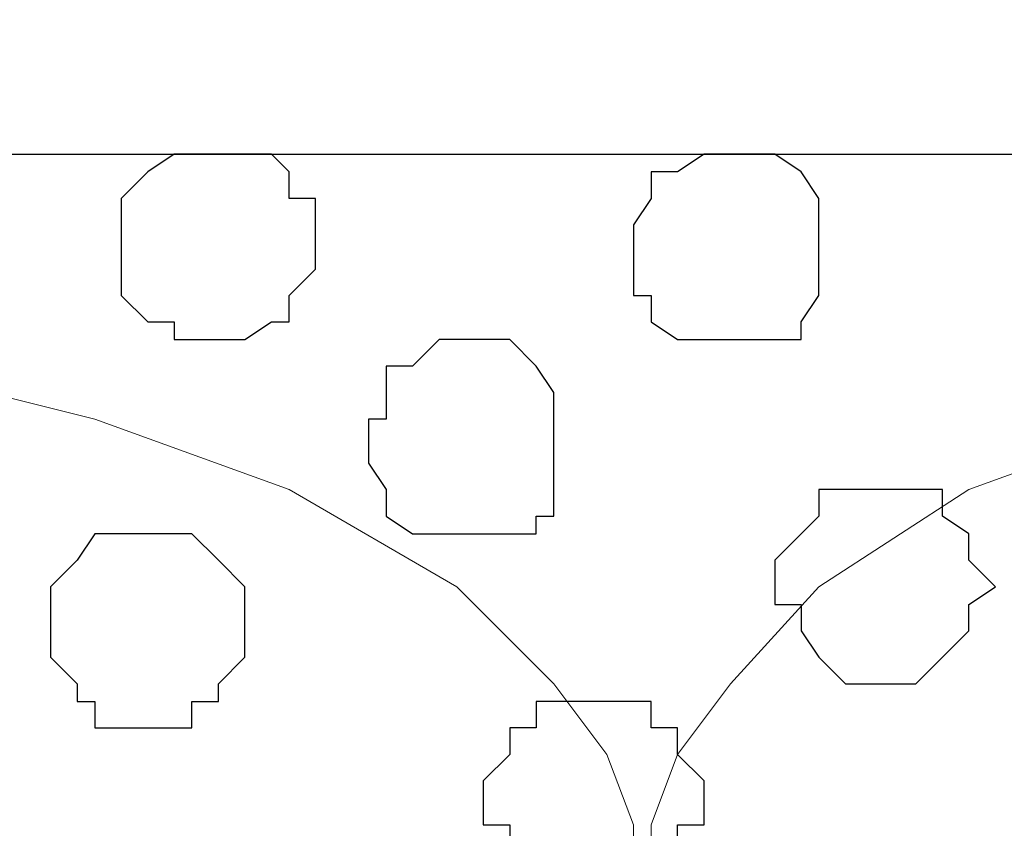
# Model space of a CAD drawing. Units: centimetres. Extents: x -8.5 to 8.5, y -11.4 to 13.4.
# Drawn here: x -2.2 to -2, y 1.1 to 1.3 of the extents above; entities that cross this region are included whole.
import ezdxf

# ---------------------------------------------------------------- set-up
doc = ezdxf.new("R2010")
doc.units = ezdxf.units.CM
doc.header["$MEASUREMENT"] = 0
doc.layers.add('Layer 1', color=7, linetype='Continuous')

msp = doc.modelspace()

# ---------------------------------------------------------------- linework, layer by layer
at = {"layer": 'Layer 1', "lineweight": 9}
for points, knots in [([(-7.95514, 1.73284), (-7.95514, 1.73284), (8.02781, 1.73284), (8.02781, 1.73284), (8.02781, 1.73284), (8.02781, 1.73284), (8.02781, -1.96074), (8.02781, -1.96074), (8.02781, -1.96074), (8.02781, -1.96074), (-7.95514, -1.96074), (-7.95514, -1.96074), (-7.95514, -1.96074), (-7.95514, -1.96074), (-7.95514, 1.73284), (-7.95514, 1.73284)], [0, 0, 0, 0, 0.25, 0.25, 0.25, 0.25, 0.5, 0.5, 0.5, 0.5, 0.75, 0.75, 0.75, 0.75, 1, 1, 1, 1]), ([(-7.95514, 1.43228), (-7.95514, 1.43228), (8.02781, 1.43228), (8.02781, 1.43228), (8.02781, 1.43228), (8.02781, 1.43228), (8.02781, 1.30316), (8.02781, 1.30316), (8.02781, 1.30316), (8.02781, 1.30316), (-7.95514, 1.30316), (-7.95514, 1.30316), (-7.95514, 1.30316), (-7.95514, 1.30316), (-7.95514, 1.43228), (-7.95514, 1.43228)], [0, 0, 0, 0, 0.25, 0.25, 0.25, 0.25, 0.5, 0.5, 0.5, 0.5, 0.75, 0.75, 0.75, 0.75, 1, 1, 1, 1]), ([(-7.95514, 1.30316), (-7.95514, 1.30316), (8.02146, 1.30316), (8.02146, 1.30316), (8.02146, 1.30316), (8.02146, 1.30316), (8.02146, -0.06844), (8.02146, -0.06844), (8.02146, -0.06844), (8.02146, -0.06844), (-7.95514, -0.06844), (-7.95514, -0.06844), (-7.95514, -0.06844), (-7.95514, -0.06844), (-7.95514, 1.30316), (-7.95514, 1.30316)], [0, 0, 0, 0, 0.25, 0.25, 0.25, 0.25, 0.5, 0.5, 0.5, 0.5, 0.75, 0.75, 0.75, 0.75, 1, 1, 1, 1]), ([(-2.33962, 0.13476), (-2.33962, 0.13476), (-2.04964, 1.10843), (-2.04964, 1.10843), (-2.04964, 1.10843), (-2.04964, 1.10843), (-2.04964, 1.14229), (-2.04964, 1.14229), (-2.04964, 1.14229), (-2.04964, 1.14229), (-2.05599, 1.15923), (-2.05599, 1.15923), (-2.05599, 1.15923), (-2.05599, 1.15923), (-2.06869, 1.17616), (-2.06869, 1.17616), (-2.06869, 1.17616), (-2.06869, 1.17616), (-2.09197, 1.19944), (-2.09197, 1.19944), (-2.09197, 1.19944), (-2.09197, 1.19944), (-2.13219, 1.22273), (-2.13219, 1.22273), (-2.13219, 1.22273), (-2.13219, 1.22273), (-2.17876, 1.23966), (-2.17876, 1.23966), (-2.17876, 1.23966), (-2.17876, 1.23966), (-2.22956, 1.25236), (-2.22956, 1.25236), (-2.22956, 1.25236), (-2.22956, 1.25236), (-2.28882, 1.25871), (-2.28882, 1.25871), (-2.28882, 1.25871), (-2.28882, 1.25871), (-2.40312, 1.25871), (-2.40312, 1.25871), (-2.40312, 1.25871), (-2.40312, 1.25871), (-2.46239, 1.25236), (-2.46239, 1.25236), (-2.46239, 1.25236), (-2.46239, 1.25236), (-2.51319, 1.23966), (-2.51319, 1.23966), (-2.51319, 1.23966), (-2.51319, 1.23966), (-2.55341, 1.22273), (-2.55341, 1.22273), (-2.55341, 1.22273), (-2.55341, 1.22273), (-2.59362, 1.19944), (-2.59362, 1.19944), (-2.59362, 1.19944), (-2.59362, 1.19944), (-2.61691, 1.17616), (-2.61691, 1.17616), (-2.61691, 1.17616), (-2.61691, 1.17616), (-2.62961, 1.15923), (-2.62961, 1.15923), (-2.62961, 1.15923), (-2.62961, 1.15923), (-2.63596, 1.14229), (-2.63596, 1.14229), (-2.63596, 1.14229), (-2.63596, 1.14229), (-2.63596, 1.12959), (-2.63596, 1.12959), (-2.63596, 1.12959), (-2.63596, 1.12959), (-2.62961, 1.10843), (-2.62961, 1.10843), (-2.62961, 1.10843), (-2.62961, 1.10843), (-2.33962, 0.13476), (-2.33962, 0.13476)], [0, 0, 0, 0, 0.05, 0.05, 0.05, 0.05, 0.1, 0.1, 0.1, 0.1, 0.15, 0.15, 0.15, 0.15, 0.2, 0.2, 0.2, 0.2, 0.25, 0.25, 0.25, 0.25, 0.3, 0.3, 0.3, 0.3, 0.35, 0.35, 0.35, 0.35, 0.4, 0.4, 0.4, 0.4, 0.45, 0.45, 0.45, 0.45, 0.5, 0.5, 0.5, 0.5, 0.55, 0.55, 0.55, 0.55, 0.6, 0.6, 0.6, 0.6, 0.65, 0.65, 0.65, 0.65, 0.7, 0.7, 0.7, 0.7, 0.75, 0.75, 0.75, 0.75, 0.8, 0.8, 0.8, 0.8, 0.85, 0.85, 0.85, 0.85, 0.9, 0.9, 0.9, 0.9, 0.95, 0.95, 0.95, 0.95, 1, 1, 1, 1]), ([(-1.74907, 0.13476), (-1.74907, 0.13476), (-1.45909, 1.10843), (-1.45909, 1.10843), (-1.45909, 1.10843), (-1.45909, 1.10843), (-1.45909, 1.14229), (-1.45909, 1.14229), (-1.45909, 1.14229), (-1.45909, 1.14229), (-1.46544, 1.15923), (-1.46544, 1.15923), (-1.46544, 1.15923), (-1.46544, 1.15923), (-1.47814, 1.17616), (-1.47814, 1.17616), (-1.47814, 1.17616), (-1.47814, 1.17616), (-1.50142, 1.19944), (-1.50142, 1.19944), (-1.50142, 1.19944), (-1.50142, 1.19944), (-1.54164, 1.22273), (-1.54164, 1.22273), (-1.54164, 1.22273), (-1.54164, 1.22273), (-1.58821, 1.23966), (-1.58821, 1.23966), (-1.58821, 1.23966), (-1.58821, 1.23966), (-1.63901, 1.25236), (-1.63901, 1.25236), (-1.63901, 1.25236), (-1.63901, 1.25236), (-1.69827, 1.25871), (-1.69827, 1.25871), (-1.69827, 1.25871), (-1.69827, 1.25871), (-1.81257, 1.25871), (-1.81257, 1.25871), (-1.81257, 1.25871), (-1.81257, 1.25871), (-1.87184, 1.25236), (-1.87184, 1.25236), (-1.87184, 1.25236), (-1.87184, 1.25236), (-1.92264, 1.23966), (-1.92264, 1.23966), (-1.92264, 1.23966), (-1.92264, 1.23966), (-1.96921, 1.22273), (-1.96921, 1.22273), (-1.96921, 1.22273), (-1.96921, 1.22273), (-2.00519, 1.19944), (-2.00519, 1.19944), (-2.00519, 1.19944), (-2.00519, 1.19944), (-2.02636, 1.17616), (-2.02636, 1.17616), (-2.02636, 1.17616), (-2.02636, 1.17616), (-2.03906, 1.15923), (-2.03906, 1.15923), (-2.03906, 1.15923), (-2.03906, 1.15923), (-2.04541, 1.14229), (-2.04541, 1.14229), (-2.04541, 1.14229), (-2.04541, 1.14229), (-2.04541, 1.10843), (-2.04541, 1.10843), (-2.04541, 1.10843), (-2.04541, 1.10843), (-1.74907, 0.13476), (-1.74907, 0.13476)], [0, 0, 0, 0, 0.052632, 0.052632, 0.052632, 0.052632, 0.105263, 0.105263, 0.105263, 0.105263, 0.157895, 0.157895, 0.157895, 0.157895, 0.210526, 0.210526, 0.210526, 0.210526, 0.263158, 0.263158, 0.263158, 0.263158, 0.315789, 0.315789, 0.315789, 0.315789, 0.368421, 0.368421, 0.368421, 0.368421, 0.421053, 0.421053, 0.421053, 0.421053, 0.473684, 0.473684, 0.473684, 0.473684, 0.526316, 0.526316, 0.526316, 0.526316, 0.578947, 0.578947, 0.578947, 0.578947, 0.631579, 0.631579, 0.631579, 0.631579, 0.684211, 0.684211, 0.684211, 0.684211, 0.736842, 0.736842, 0.736842, 0.736842, 0.789474, 0.789474, 0.789474, 0.789474, 0.842105, 0.842105, 0.842105, 0.842105, 0.894737, 0.894737, 0.894737, 0.894737, 0.947368, 0.947368, 0.947368, 0.947368, 1, 1, 1, 1])]:
    msp.add_open_spline(points, degree=3, knots=knots, dxfattribs=at)
at = {"layer": 'Layer 1', "color": 254}
msp.add_open_spline([(-7.95514, -0.06844), (-7.95514, -0.06844), (8.02146, -0.06844), (8.02146, -0.06844), (8.02146, -0.06844), (8.02146, -0.06844), (8.02146, 1.30316), (8.02146, 1.30316), (8.02146, 1.30316), (8.02146, 1.30316), (-7.95514, 1.30316), (-7.95514, 1.30316), (-7.95514, 1.30316), (-7.95514, 1.30316), (-7.95514, -0.06844), (-7.95514, -0.06844)], degree=3, knots=[0, 0, 0, 0, 0.25, 0.25, 0.25, 0.25, 0.5, 0.5, 0.5, 0.5, 0.75, 0.75, 0.75, 0.75, 1, 1, 1, 1], dxfattribs=at)
at = {"layer": 'Layer 1', "color": 8}
msp.add_open_spline([(-2.14912, 1.30316), (-2.14912, 1.30316), (-2.13642, 1.30316), (-2.13642, 1.30316), (-2.13642, 1.30316), (-2.13642, 1.30316), (-2.13219, 1.29893), (-2.13219, 1.29893), (-2.13219, 1.29893), (-2.13219, 1.29893), (-2.13219, 1.29258), (-2.13219, 1.29258), (-2.13219, 1.29258), (-2.13219, 1.29258), (-2.12584, 1.29258), (-2.12584, 1.29258), (-2.12584, 1.29258), (-2.12584, 1.29258), (-2.12584, 1.27564), (-2.12584, 1.27564), (-2.12584, 1.27564), (-2.12584, 1.27564), (-2.13219, 1.26929), (-2.13219, 1.26929), (-2.13219, 1.26929), (-2.13219, 1.26929), (-2.13219, 1.26294), (-2.13219, 1.26294), (-2.13219, 1.26294), (-2.13219, 1.26294), (-2.13642, 1.26294), (-2.13642, 1.26294), (-2.13642, 1.26294), (-2.13642, 1.26294), (-2.14277, 1.25871), (-2.14277, 1.25871), (-2.14277, 1.25871), (-2.14277, 1.25871), (-2.15971, 1.25871), (-2.15971, 1.25871), (-2.15971, 1.25871), (-2.15971, 1.25871), (-2.15971, 1.26294), (-2.15971, 1.26294), (-2.15971, 1.26294), (-2.15971, 1.26294), (-2.16606, 1.26294), (-2.16606, 1.26294), (-2.16606, 1.26294), (-2.16606, 1.26294), (-2.17241, 1.26929), (-2.17241, 1.26929), (-2.17241, 1.26929), (-2.17241, 1.26929), (-2.17241, 1.29258), (-2.17241, 1.29258), (-2.17241, 1.29258), (-2.17241, 1.29258), (-2.16606, 1.29893), (-2.16606, 1.29893), (-2.16606, 1.29893), (-2.16606, 1.29893), (-2.15971, 1.30316), (-2.15971, 1.30316), (-2.15971, 1.30316), (-2.15971, 1.30316), (-2.14912, 1.30316), (-2.14912, 1.30316)], degree=3, knots=[0, 0, 0, 0, 0.058824, 0.058824, 0.058824, 0.058824, 0.117647, 0.117647, 0.117647, 0.117647, 0.176471, 0.176471, 0.176471, 0.176471, 0.235294, 0.235294, 0.235294, 0.235294, 0.294118, 0.294118, 0.294118, 0.294118, 0.352941, 0.352941, 0.352941, 0.352941, 0.411765, 0.411765, 0.411765, 0.411765, 0.470588, 0.470588, 0.470588, 0.470588, 0.529412, 0.529412, 0.529412, 0.529412, 0.588235, 0.588235, 0.588235, 0.588235, 0.647059, 0.647059, 0.647059, 0.647059, 0.705882, 0.705882, 0.705882, 0.705882, 0.764706, 0.764706, 0.764706, 0.764706, 0.823529, 0.823529, 0.823529, 0.823529, 0.882353, 0.882353, 0.882353, 0.882353, 0.941176, 0.941176, 0.941176, 0.941176, 1, 1, 1, 1], dxfattribs=at)
at = {"layer": 'Layer 1', "color": 253}
for points, knots in [([(-2.02636, 1.30316), (-2.02636, 1.30316), (-2.01577, 1.30316), (-2.01577, 1.30316), (-2.01577, 1.30316), (-2.01577, 1.30316), (-2.00942, 1.29893), (-2.00942, 1.29893), (-2.00942, 1.29893), (-2.00942, 1.29893), (-2.00519, 1.29258), (-2.00519, 1.29258), (-2.00519, 1.29258), (-2.00519, 1.29258), (-2.00519, 1.26929), (-2.00519, 1.26929), (-2.00519, 1.26929), (-2.00519, 1.26929), (-2.00942, 1.26294), (-2.00942, 1.26294), (-2.00942, 1.26294), (-2.00942, 1.26294), (-2.00942, 1.25871), (-2.00942, 1.25871), (-2.00942, 1.25871), (-2.00942, 1.25871), (-2.03906, 1.25871), (-2.03906, 1.25871), (-2.03906, 1.25871), (-2.03906, 1.25871), (-2.04541, 1.26294), (-2.04541, 1.26294), (-2.04541, 1.26294), (-2.04541, 1.26294), (-2.04541, 1.26929), (-2.04541, 1.26929), (-2.04541, 1.26929), (-2.04541, 1.26929), (-2.04964, 1.26929), (-2.04964, 1.26929), (-2.04964, 1.26929), (-2.04964, 1.26929), (-2.04964, 1.28623), (-2.04964, 1.28623), (-2.04964, 1.28623), (-2.04964, 1.28623), (-2.04541, 1.29258), (-2.04541, 1.29258), (-2.04541, 1.29258), (-2.04541, 1.29258), (-2.04541, 1.29893), (-2.04541, 1.29893), (-2.04541, 1.29893), (-2.04541, 1.29893), (-2.03906, 1.29893), (-2.03906, 1.29893), (-2.03906, 1.29893), (-2.03906, 1.29893), (-2.03271, 1.30316), (-2.03271, 1.30316), (-2.03271, 1.30316), (-2.03271, 1.30316), (-2.02636, 1.30316), (-2.02636, 1.30316)], [0, 0, 0, 0, 0.0625, 0.0625, 0.0625, 0.0625, 0.125, 0.125, 0.125, 0.125, 0.1875, 0.1875, 0.1875, 0.1875, 0.25, 0.25, 0.25, 0.25, 0.3125, 0.3125, 0.3125, 0.3125, 0.375, 0.375, 0.375, 0.375, 0.4375, 0.4375, 0.4375, 0.4375, 0.5, 0.5, 0.5, 0.5, 0.5625, 0.5625, 0.5625, 0.5625, 0.625, 0.625, 0.625, 0.625, 0.6875, 0.6875, 0.6875, 0.6875, 0.75, 0.75, 0.75, 0.75, 0.8125, 0.8125, 0.8125, 0.8125, 0.875, 0.875, 0.875, 0.875, 0.9375, 0.9375, 0.9375, 0.9375, 1, 1, 1, 1]), ([(-2.09197, 1.25871), (-2.09197, 1.25871), (-2.07927, 1.25871), (-2.07927, 1.25871), (-2.07927, 1.25871), (-2.07927, 1.25871), (-2.07292, 1.25236), (-2.07292, 1.25236), (-2.07292, 1.25236), (-2.07292, 1.25236), (-2.06869, 1.24601), (-2.06869, 1.24601), (-2.06869, 1.24601), (-2.06869, 1.24601), (-2.06869, 1.21638), (-2.06869, 1.21638), (-2.06869, 1.21638), (-2.06869, 1.21638), (-2.07292, 1.21638), (-2.07292, 1.21638), (-2.07292, 1.21638), (-2.07292, 1.21638), (-2.07292, 1.21214), (-2.07292, 1.21214), (-2.07292, 1.21214), (-2.07292, 1.21214), (-2.10256, 1.21214), (-2.10256, 1.21214), (-2.10256, 1.21214), (-2.10256, 1.21214), (-2.10891, 1.21638), (-2.10891, 1.21638), (-2.10891, 1.21638), (-2.10891, 1.21638), (-2.10891, 1.22273), (-2.10891, 1.22273), (-2.10891, 1.22273), (-2.10891, 1.22273), (-2.11314, 1.22908), (-2.11314, 1.22908), (-2.11314, 1.22908), (-2.11314, 1.22908), (-2.11314, 1.23966), (-2.11314, 1.23966), (-2.11314, 1.23966), (-2.11314, 1.23966), (-2.10891, 1.23966), (-2.10891, 1.23966), (-2.10891, 1.23966), (-2.10891, 1.23966), (-2.10891, 1.25236), (-2.10891, 1.25236), (-2.10891, 1.25236), (-2.10891, 1.25236), (-2.10256, 1.25236), (-2.10256, 1.25236), (-2.10256, 1.25236), (-2.10256, 1.25236), (-2.09621, 1.25871), (-2.09621, 1.25871), (-2.09621, 1.25871), (-2.09621, 1.25871), (-2.09197, 1.25871), (-2.09197, 1.25871)], [0, 0, 0, 0, 0.0625, 0.0625, 0.0625, 0.0625, 0.125, 0.125, 0.125, 0.125, 0.1875, 0.1875, 0.1875, 0.1875, 0.25, 0.25, 0.25, 0.25, 0.3125, 0.3125, 0.3125, 0.3125, 0.375, 0.375, 0.375, 0.375, 0.4375, 0.4375, 0.4375, 0.4375, 0.5, 0.5, 0.5, 0.5, 0.5625, 0.5625, 0.5625, 0.5625, 0.625, 0.625, 0.625, 0.625, 0.6875, 0.6875, 0.6875, 0.6875, 0.75, 0.75, 0.75, 0.75, 0.8125, 0.8125, 0.8125, 0.8125, 0.875, 0.875, 0.875, 0.875, 0.9375, 0.9375, 0.9375, 0.9375, 1, 1, 1, 1]), ([(-1.99249, 1.22273), (-1.99249, 1.22273), (-1.97556, 1.22273), (-1.97556, 1.22273), (-1.97556, 1.22273), (-1.97556, 1.22273), (-1.97556, 1.21638), (-1.97556, 1.21638), (-1.97556, 1.21638), (-1.97556, 1.21638), (-1.96921, 1.21214), (-1.96921, 1.21214), (-1.96921, 1.21214), (-1.96921, 1.21214), (-1.96921, 1.20579), (-1.96921, 1.20579), (-1.96921, 1.20579), (-1.96921, 1.20579), (-1.96286, 1.19944), (-1.96286, 1.19944), (-1.96286, 1.19944), (-1.96286, 1.19944), (-1.96921, 1.19521), (-1.96921, 1.19521), (-1.96921, 1.19521), (-1.96921, 1.19521), (-1.96921, 1.18886), (-1.96921, 1.18886), (-1.96921, 1.18886), (-1.96921, 1.18886), (-1.97556, 1.18251), (-1.97556, 1.18251), (-1.97556, 1.18251), (-1.97556, 1.18251), (-1.98191, 1.17616), (-1.98191, 1.17616), (-1.98191, 1.17616), (-1.98191, 1.17616), (-1.99884, 1.17616), (-1.99884, 1.17616), (-1.99884, 1.17616), (-1.99884, 1.17616), (-2.00519, 1.18251), (-2.00519, 1.18251), (-2.00519, 1.18251), (-2.00519, 1.18251), (-2.00942, 1.18886), (-2.00942, 1.18886), (-2.00942, 1.18886), (-2.00942, 1.18886), (-2.00942, 1.19521), (-2.00942, 1.19521), (-2.00942, 1.19521), (-2.00942, 1.19521), (-2.01577, 1.19521), (-2.01577, 1.19521), (-2.01577, 1.19521), (-2.01577, 1.19521), (-2.01577, 1.20579), (-2.01577, 1.20579), (-2.01577, 1.20579), (-2.01577, 1.20579), (-2.00942, 1.21214), (-2.00942, 1.21214), (-2.00942, 1.21214), (-2.00942, 1.21214), (-2.00519, 1.21638), (-2.00519, 1.21638), (-2.00519, 1.21638), (-2.00519, 1.21638), (-2.00519, 1.22273), (-2.00519, 1.22273), (-2.00519, 1.22273), (-2.00519, 1.22273), (-1.99249, 1.22273), (-1.99249, 1.22273)], [0, 0, 0, 0, 0.052632, 0.052632, 0.052632, 0.052632, 0.105263, 0.105263, 0.105263, 0.105263, 0.157895, 0.157895, 0.157895, 0.157895, 0.210526, 0.210526, 0.210526, 0.210526, 0.263158, 0.263158, 0.263158, 0.263158, 0.315789, 0.315789, 0.315789, 0.315789, 0.368421, 0.368421, 0.368421, 0.368421, 0.421053, 0.421053, 0.421053, 0.421053, 0.473684, 0.473684, 0.473684, 0.473684, 0.526316, 0.526316, 0.526316, 0.526316, 0.578947, 0.578947, 0.578947, 0.578947, 0.631579, 0.631579, 0.631579, 0.631579, 0.684211, 0.684211, 0.684211, 0.684211, 0.736842, 0.736842, 0.736842, 0.736842, 0.789474, 0.789474, 0.789474, 0.789474, 0.842105, 0.842105, 0.842105, 0.842105, 0.894737, 0.894737, 0.894737, 0.894737, 0.947368, 0.947368, 0.947368, 0.947368, 1, 1, 1, 1]), ([(-2.16606, 1.21214), (-2.16606, 1.21214), (-2.15547, 1.21214), (-2.15547, 1.21214), (-2.15547, 1.21214), (-2.15547, 1.21214), (-2.14912, 1.20579), (-2.14912, 1.20579), (-2.14912, 1.20579), (-2.14912, 1.20579), (-2.14277, 1.19944), (-2.14277, 1.19944), (-2.14277, 1.19944), (-2.14277, 1.19944), (-2.14277, 1.18251), (-2.14277, 1.18251), (-2.14277, 1.18251), (-2.14277, 1.18251), (-2.14912, 1.17616), (-2.14912, 1.17616), (-2.14912, 1.17616), (-2.14912, 1.17616), (-2.14912, 1.17193), (-2.14912, 1.17193), (-2.14912, 1.17193), (-2.14912, 1.17193), (-2.15547, 1.17193), (-2.15547, 1.17193), (-2.15547, 1.17193), (-2.15547, 1.17193), (-2.15547, 1.16558), (-2.15547, 1.16558), (-2.15547, 1.16558), (-2.15547, 1.16558), (-2.17876, 1.16558), (-2.17876, 1.16558), (-2.17876, 1.16558), (-2.17876, 1.16558), (-2.17876, 1.17193), (-2.17876, 1.17193), (-2.17876, 1.17193), (-2.17876, 1.17193), (-2.18299, 1.17193), (-2.18299, 1.17193), (-2.18299, 1.17193), (-2.18299, 1.17193), (-2.18299, 1.17616), (-2.18299, 1.17616), (-2.18299, 1.17616), (-2.18299, 1.17616), (-2.18934, 1.18251), (-2.18934, 1.18251), (-2.18934, 1.18251), (-2.18934, 1.18251), (-2.18934, 1.19944), (-2.18934, 1.19944), (-2.18934, 1.19944), (-2.18934, 1.19944), (-2.18299, 1.20579), (-2.18299, 1.20579), (-2.18299, 1.20579), (-2.18299, 1.20579), (-2.17876, 1.21214), (-2.17876, 1.21214), (-2.17876, 1.21214), (-2.17876, 1.21214), (-2.16606, 1.21214), (-2.16606, 1.21214)], [0, 0, 0, 0, 0.058824, 0.058824, 0.058824, 0.058824, 0.117647, 0.117647, 0.117647, 0.117647, 0.176471, 0.176471, 0.176471, 0.176471, 0.235294, 0.235294, 0.235294, 0.235294, 0.294118, 0.294118, 0.294118, 0.294118, 0.352941, 0.352941, 0.352941, 0.352941, 0.411765, 0.411765, 0.411765, 0.411765, 0.470588, 0.470588, 0.470588, 0.470588, 0.529412, 0.529412, 0.529412, 0.529412, 0.588235, 0.588235, 0.588235, 0.588235, 0.647059, 0.647059, 0.647059, 0.647059, 0.705882, 0.705882, 0.705882, 0.705882, 0.764706, 0.764706, 0.764706, 0.764706, 0.823529, 0.823529, 0.823529, 0.823529, 0.882353, 0.882353, 0.882353, 0.882353, 0.941176, 0.941176, 0.941176, 0.941176, 1, 1, 1, 1]), ([(-2.05599, 1.17193), (-2.05599, 1.17193), (-2.04541, 1.17193), (-2.04541, 1.17193), (-2.04541, 1.17193), (-2.04541, 1.17193), (-2.04541, 1.16558), (-2.04541, 1.16558), (-2.04541, 1.16558), (-2.04541, 1.16558), (-2.03906, 1.16558), (-2.03906, 1.16558), (-2.03906, 1.16558), (-2.03906, 1.16558), (-2.03906, 1.15923), (-2.03906, 1.15923), (-2.03906, 1.15923), (-2.03906, 1.15923), (-2.03271, 1.15288), (-2.03271, 1.15288), (-2.03271, 1.15288), (-2.03271, 1.15288), (-2.03271, 1.14229), (-2.03271, 1.14229), (-2.03271, 1.14229), (-2.03271, 1.14229), (-2.03906, 1.14229), (-2.03906, 1.14229), (-2.03906, 1.14229), (-2.03906, 1.14229), (-2.03906, 1.13594), (-2.03906, 1.13594), (-2.03906, 1.13594), (-2.03906, 1.13594), (-2.04541, 1.12959), (-2.04541, 1.12959), (-2.04541, 1.12959), (-2.04541, 1.12959), (-2.04964, 1.12959), (-2.04964, 1.12959), (-2.04964, 1.12959), (-2.04964, 1.12959), (-2.05599, 1.12536), (-2.05599, 1.12536), (-2.05599, 1.12536), (-2.05599, 1.12536), (-2.06234, 1.12536), (-2.06234, 1.12536), (-2.06234, 1.12536), (-2.06234, 1.12536), (-2.06869, 1.12959), (-2.06869, 1.12959), (-2.06869, 1.12959), (-2.06869, 1.12959), (-2.07292, 1.12959), (-2.07292, 1.12959), (-2.07292, 1.12959), (-2.07292, 1.12959), (-2.07927, 1.13594), (-2.07927, 1.13594), (-2.07927, 1.13594), (-2.07927, 1.13594), (-2.07927, 1.14229), (-2.07927, 1.14229), (-2.07927, 1.14229), (-2.07927, 1.14229), (-2.08562, 1.14229), (-2.08562, 1.14229), (-2.08562, 1.14229), (-2.08562, 1.14229), (-2.08562, 1.15288), (-2.08562, 1.15288), (-2.08562, 1.15288), (-2.08562, 1.15288), (-2.07927, 1.15923), (-2.07927, 1.15923), (-2.07927, 1.15923), (-2.07927, 1.15923), (-2.07927, 1.16558), (-2.07927, 1.16558), (-2.07927, 1.16558), (-2.07927, 1.16558), (-2.07292, 1.16558), (-2.07292, 1.16558), (-2.07292, 1.16558), (-2.07292, 1.16558), (-2.07292, 1.17193), (-2.07292, 1.17193), (-2.07292, 1.17193), (-2.07292, 1.17193), (-2.05599, 1.17193), (-2.05599, 1.17193)], [0, 0, 0, 0, 0.043478, 0.043478, 0.043478, 0.043478, 0.086957, 0.086957, 0.086957, 0.086957, 0.130435, 0.130435, 0.130435, 0.130435, 0.173913, 0.173913, 0.173913, 0.173913, 0.217391, 0.217391, 0.217391, 0.217391, 0.26087, 0.26087, 0.26087, 0.26087, 0.304348, 0.304348, 0.304348, 0.304348, 0.347826, 0.347826, 0.347826, 0.347826, 0.391304, 0.391304, 0.391304, 0.391304, 0.434783, 0.434783, 0.434783, 0.434783, 0.478261, 0.478261, 0.478261, 0.478261, 0.521739, 0.521739, 0.521739, 0.521739, 0.565217, 0.565217, 0.565217, 0.565217, 0.608696, 0.608696, 0.608696, 0.608696, 0.652174, 0.652174, 0.652174, 0.652174, 0.695652, 0.695652, 0.695652, 0.695652, 0.73913, 0.73913, 0.73913, 0.73913, 0.782609, 0.782609, 0.782609, 0.782609, 0.826087, 0.826087, 0.826087, 0.826087, 0.869565, 0.869565, 0.869565, 0.869565, 0.913043, 0.913043, 0.913043, 0.913043, 0.956522, 0.956522, 0.956522, 0.956522, 1, 1, 1, 1])]:
    msp.add_open_spline(points, degree=3, knots=knots, dxfattribs=at)

doc.saveas('drawing.dxf')
